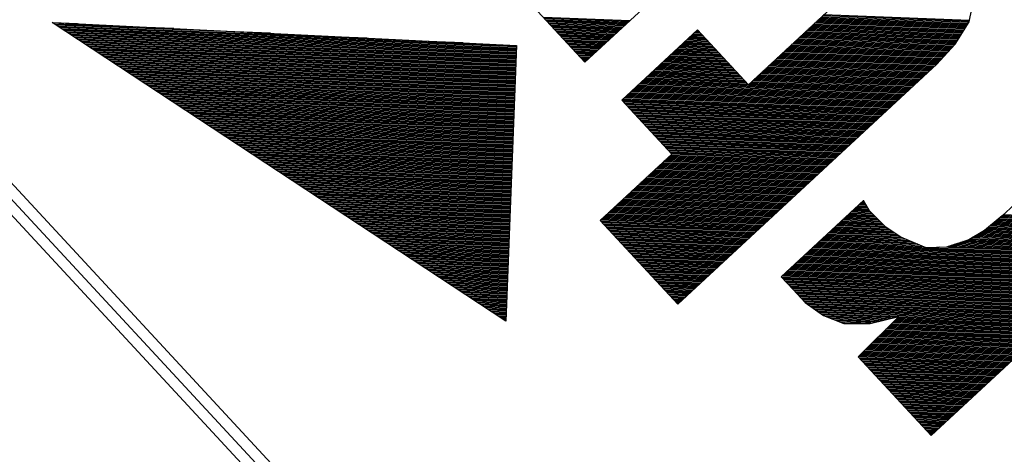
# Model space of a CAD drawing. Extents: x -103 to 3402, y 57 to 2841.
# Drawn here: x 2603 to 2639, y 2392 to 2408 of the extents above; entities that cross this region are included whole.
import ezdxf

# ---------------------------------------------------------------- set-up
doc = ezdxf.new("R2010")
doc.units = 0
doc.layers.get('0').update_dxf_attribs({"linetype": 'CONTINUOUS'})
doc.layers.add('CYAN', color=4, linetype='CONTINUOUS')
doc.styles.add('FRAMETEXTBIG', font='txt', dxfattribs={"width": 0.9, "height": 30})

msp = doc.modelspace()

# ---------------------------------------------------------------- linework, layer by layer
at = {"color": 0}
for p, q in [((2625.263, 2407.586), (2622.091, 2407.706)), ((2637.666, 2407.477), (2632.243, 2407.682)), ((2637.691, 2407.516), (2632.284, 2407.721)), ((2637.711, 2407.556), (2632.326, 2407.759)), ((2637.719, 2407.595), (2632.367, 2407.798)), ((2605.01, 2407.472), (2604.103, 2407.506)), ((2608.545, 2407.298), (2604.168, 2407.464)), ((2612.08, 2407.124), (2604.232, 2407.421)), ((2615.615, 2406.951), (2604.297, 2407.379)), ((2619.151, 2406.777), (2604.361, 2407.336)), ((2625.221, 2407.548), (2622.13, 2407.665)), ((2625.18, 2407.509), (2622.168, 2407.623)), ((2625.138, 2407.471), (2622.207, 2407.582)), ((2625.097, 2407.432), (2622.245, 2407.54)), ((2625.055, 2407.394), (2622.284, 2407.499)), ((2625.014, 2407.355), (2622.322, 2407.457)), ((2624.972, 2407.317), (2622.361, 2407.416)), ((2624.931, 2407.279), (2622.399, 2407.374)), ((2624.889, 2407.24), (2622.438, 2407.333)), ((2637.443, 2407.125), (2631.87, 2407.336)), ((2637.467, 2407.164), (2631.911, 2407.375)), ((2637.492, 2407.204), (2631.953, 2407.413)), ((2637.517, 2407.243), (2631.994, 2407.452)), ((2637.542, 2407.282), (2632.036, 2407.49)), ((2637.567, 2407.321), (2632.077, 2407.528)), ((2637.591, 2407.36), (2632.119, 2407.567)), ((2637.616, 2407.399), (2632.16, 2407.605)), ((2637.641, 2407.438), (2632.202, 2407.644)), ((2621.104, 2406.663), (2604.425, 2407.294)), ((2621.102, 2406.623), (2604.49, 2407.251)), ((2621.101, 2406.583), (2604.554, 2407.209)), ((2621.099, 2406.543), (2604.619, 2407.166)), ((2621.098, 2406.503), (2604.683, 2407.124)), ((2621.096, 2406.463), (2604.748, 2407.082)), ((2621.095, 2406.423), (2604.812, 2407.039)), ((2621.093, 2406.383), (2604.877, 2406.997)), ((2624.848, 2407.202), (2622.476, 2407.291)), ((2624.806, 2407.163), (2622.514, 2407.25)), ((2624.765, 2407.125), (2622.553, 2407.208)), ((2624.723, 2407.086), (2622.591, 2407.167)), ((2624.682, 2407.048), (2622.63, 2407.125)), ((2624.64, 2407.009), (2622.668, 2407.084)), ((2624.599, 2406.971), (2622.707, 2407.042)), ((2624.557, 2406.932), (2622.745, 2407.001)), ((2624.516, 2406.894), (2622.784, 2406.959)), ((2628.01, 2406.962), (2627.463, 2406.983)), ((2627.972, 2407.003), (2627.505, 2407.021)), ((2627.933, 2407.045), (2627.546, 2407.059)), ((2627.895, 2407.086), (2627.587, 2407.098)), ((2627.856, 2407.128), (2627.629, 2407.136)), ((2627.818, 2407.169), (2627.67, 2407.175)), ((2627.779, 2407.211), (2627.712, 2407.213)), ((2637.219, 2406.774), (2631.496, 2406.99)), ((2637.244, 2406.813), (2631.538, 2407.029)), ((2637.269, 2406.852), (2631.579, 2407.067)), ((2637.294, 2406.891), (2631.621, 2407.105)), ((2637.318, 2406.93), (2631.662, 2407.144)), ((2637.343, 2406.969), (2631.704, 2407.182)), ((2637.368, 2407.008), (2631.745, 2407.221)), ((2637.393, 2407.047), (2631.787, 2407.259)), ((2637.418, 2407.086), (2631.828, 2407.298)), ((2621.091, 2406.343), (2604.941, 2406.954)), ((2621.09, 2406.303), (2605.005, 2406.912)), ((2621.088, 2406.263), (2605.07, 2406.869)), ((2621.087, 2406.223), (2605.134, 2406.827)), ((2621.085, 2406.183), (2605.199, 2406.784)), ((2621.084, 2406.143), (2605.263, 2406.742)), ((2621.082, 2406.103), (2605.328, 2406.699)), ((2621.081, 2406.063), (2605.392, 2406.657)), ((2621.079, 2406.023), (2605.457, 2406.614)), ((2624.474, 2406.855), (2622.822, 2406.918)), ((2624.433, 2406.817), (2622.861, 2406.877)), ((2624.391, 2406.779), (2622.899, 2406.835)), ((2624.35, 2406.74), (2622.938, 2406.794)), ((2624.308, 2406.702), (2622.976, 2406.752)), ((2624.267, 2406.663), (2623.014, 2406.711)), ((2624.225, 2406.625), (2623.053, 2406.669)), ((2624.184, 2406.586), (2623.091, 2406.628)), ((2628.395, 2406.547), (2627.048, 2406.598)), ((2628.356, 2406.589), (2627.09, 2406.636)), ((2628.318, 2406.63), (2627.131, 2406.675)), ((2628.279, 2406.671), (2627.173, 2406.713)), ((2628.241, 2406.713), (2627.214, 2406.752)), ((2628.202, 2406.754), (2627.256, 2406.79)), ((2628.164, 2406.796), (2627.297, 2406.829)), ((2628.125, 2406.837), (2627.339, 2406.867)), ((2628.087, 2406.879), (2627.38, 2406.906)), ((2628.049, 2406.92), (2627.422, 2406.944)), ((2636.88, 2406.386), (2631.081, 2406.605)), ((2636.915, 2406.425), (2631.123, 2406.644)), ((2636.95, 2406.463), (2631.164, 2406.682)), ((2636.986, 2406.502), (2631.206, 2406.721)), ((2637.021, 2406.541), (2631.247, 2406.759)), ((2637.056, 2406.58), (2631.289, 2406.798)), ((2637.091, 2406.618), (2631.33, 2406.836)), ((2637.127, 2406.657), (2631.372, 2406.875)), ((2637.162, 2406.696), (2631.413, 2406.913)), ((2637.194, 2406.734), (2631.455, 2406.952)), ((2621.078, 2405.983), (2605.521, 2406.572)), ((2621.076, 2405.943), (2605.585, 2406.529)), ((2621.075, 2405.903), (2605.65, 2406.487)), ((2621.073, 2405.863), (2605.714, 2406.445)), ((2621.072, 2405.823), (2605.779, 2406.402)), ((2621.07, 2405.783), (2605.843, 2406.36)), ((2621.069, 2405.743), (2605.908, 2406.317)), ((2621.067, 2405.703), (2605.972, 2406.275)), ((2624.142, 2406.548), (2623.13, 2406.586)), ((2624.101, 2406.509), (2623.168, 2406.545)), ((2624.06, 2406.471), (2623.207, 2406.503)), ((2624.018, 2406.432), (2623.245, 2406.462)), ((2623.977, 2406.394), (2623.284, 2406.42)), ((2623.935, 2406.356), (2623.322, 2406.379)), ((2623.894, 2406.317), (2623.361, 2406.337)), ((2623.852, 2406.279), (2623.399, 2406.296)), ((2623.811, 2406.24), (2623.437, 2406.254)), ((2628.741, 2406.174), (2626.675, 2406.252)), ((2628.702, 2406.215), (2626.716, 2406.29)), ((2628.664, 2406.257), (2626.758, 2406.329)), ((2628.625, 2406.298), (2626.799, 2406.367)), ((2628.587, 2406.34), (2626.841, 2406.406)), ((2628.549, 2406.381), (2626.882, 2406.444)), ((2628.51, 2406.423), (2626.924, 2406.483)), ((2628.472, 2406.464), (2626.965, 2406.521)), ((2628.433, 2406.506), (2627.007, 2406.56)), ((2636.563, 2406.038), (2630.708, 2406.259)), ((2636.598, 2406.077), (2630.75, 2406.298)), ((2636.633, 2406.115), (2630.791, 2406.336)), ((2636.668, 2406.154), (2630.833, 2406.375)), ((2636.704, 2406.193), (2630.874, 2406.413)), ((2636.739, 2406.231), (2630.916, 2406.452)), ((2636.774, 2406.27), (2630.957, 2406.49)), ((2636.809, 2406.309), (2630.998, 2406.529)), ((2636.845, 2406.347), (2631.04, 2406.567)), ((2621.066, 2405.664), (2606.037, 2406.232)), ((2621.064, 2405.624), (2606.101, 2406.19)), ((2621.062, 2405.584), (2606.165, 2406.147)), ((2621.061, 2405.544), (2606.23, 2406.105)), ((2621.059, 2405.504), (2606.294, 2406.062)), ((2621.058, 2405.464), (2606.359, 2406.02)), ((2621.056, 2405.424), (2606.423, 2405.977)), ((2621.055, 2405.384), (2606.488, 2405.935)), ((2621.053, 2405.344), (2606.552, 2405.892)), ((2623.769, 2406.202), (2623.476, 2406.213)), ((2623.728, 2406.163), (2623.514, 2406.171)), ((2623.686, 2406.125), (2623.553, 2406.13)), ((2623.645, 2406.086), (2623.591, 2406.088)), ((2629.087, 2405.8), (2626.301, 2405.906)), ((2629.048, 2405.842), (2626.343, 2405.944)), ((2629.01, 2405.883), (2626.384, 2405.983)), ((2628.972, 2405.925), (2626.426, 2406.021)), ((2628.933, 2405.966), (2626.467, 2406.06)), ((2628.895, 2406.008), (2626.509, 2406.098)), ((2628.856, 2406.049), (2626.55, 2406.136)), ((2628.818, 2406.091), (2626.592, 2406.175)), ((2628.779, 2406.132), (2626.633, 2406.213)), ((2636.197, 2405.691), (2630.335, 2405.913)), ((2636.238, 2405.73), (2630.376, 2405.952)), ((2636.28, 2405.768), (2630.418, 2405.99)), ((2636.321, 2405.807), (2630.459, 2406.029)), ((2636.363, 2405.845), (2630.501, 2406.067)), ((2636.404, 2405.884), (2630.542, 2406.106)), ((2636.446, 2405.922), (2630.584, 2406.144)), ((2636.487, 2405.961), (2630.625, 2406.182)), ((2636.527, 2405.999), (2630.667, 2406.221)), ((2621.052, 2405.304), (2606.617, 2405.85)), ((2621.05, 2405.264), (2606.681, 2405.807)), ((2621.049, 2405.224), (2606.745, 2405.765)), ((2621.047, 2405.184), (2606.81, 2405.723)), ((2621.046, 2405.144), (2606.874, 2405.68)), ((2621.044, 2405.104), (2606.939, 2405.638)), ((2621.043, 2405.064), (2607.003, 2405.595)), ((2621.041, 2405.024), (2607.068, 2405.553)), ((2629.472, 2405.385), (2625.887, 2405.521)), ((2629.433, 2405.427), (2625.928, 2405.56)), ((2629.395, 2405.468), (2625.97, 2405.598)), ((2629.356, 2405.51), (2626.011, 2405.637)), ((2629.318, 2405.551), (2626.053, 2405.675)), ((2629.279, 2405.593), (2626.094, 2405.713)), ((2629.241, 2405.634), (2626.136, 2405.752)), ((2629.202, 2405.676), (2626.177, 2405.79)), ((2629.164, 2405.717), (2626.219, 2405.829)), ((2629.125, 2405.759), (2626.26, 2405.867)), ((2635.782, 2405.307), (2629.92, 2405.529)), ((2635.823, 2405.345), (2629.961, 2405.567)), ((2635.865, 2405.384), (2630.003, 2405.606)), ((2635.906, 2405.422), (2630.044, 2405.644)), ((2635.948, 2405.461), (2630.086, 2405.682)), ((2635.989, 2405.499), (2630.127, 2405.721)), ((2636.031, 2405.538), (2630.169, 2405.759)), ((2636.072, 2405.576), (2630.21, 2405.798)), ((2636.114, 2405.614), (2630.252, 2405.836)), ((2636.155, 2405.653), (2630.293, 2405.875)), ((2621.04, 2404.984), (2607.132, 2405.51)), ((2621.038, 2404.944), (2607.197, 2405.468)), ((2621.036, 2404.904), (2607.261, 2405.425)), ((2621.035, 2404.864), (2607.326, 2405.383)), ((2621.033, 2404.824), (2607.39, 2405.34)), ((2621.032, 2404.784), (2607.454, 2405.298)), ((2621.03, 2404.744), (2607.519, 2405.255)), ((2621.029, 2404.704), (2607.583, 2405.213)), ((2621.027, 2404.664), (2607.648, 2405.17)), ((2635.243, 2404.807), (2625.513, 2405.175)), ((2635.284, 2404.845), (2625.555, 2405.213)), ((2635.326, 2404.884), (2625.596, 2405.252)), ((2635.367, 2404.922), (2625.638, 2405.29)), ((2635.409, 2404.961), (2625.679, 2405.329)), ((2635.45, 2404.999), (2625.721, 2405.367)), ((2629.587, 2405.261), (2625.762, 2405.406)), ((2629.548, 2405.303), (2625.804, 2405.444)), ((2629.51, 2405.344), (2625.845, 2405.483)), ((2635.492, 2405.038), (2629.63, 2405.259)), ((2635.533, 2405.076), (2629.671, 2405.298)), ((2635.575, 2405.115), (2629.712, 2405.336)), ((2635.616, 2405.153), (2629.754, 2405.375)), ((2635.658, 2405.191), (2629.795, 2405.413)), ((2635.699, 2405.23), (2629.837, 2405.452)), ((2635.74, 2405.268), (2629.878, 2405.49)), ((2621.026, 2404.624), (2607.712, 2405.128)), ((2621.024, 2404.584), (2607.777, 2405.086)), ((2621.023, 2404.544), (2607.841, 2405.043)), ((2621.021, 2404.504), (2607.906, 2405.001)), ((2621.02, 2404.464), (2607.97, 2404.958)), ((2621.018, 2404.424), (2608.034, 2404.916)), ((2621.017, 2404.384), (2608.099, 2404.873)), ((2621.015, 2404.344), (2608.163, 2404.831)), ((2634.869, 2404.461), (2625.14, 2404.829)), ((2634.911, 2404.499), (2625.181, 2404.867)), ((2634.952, 2404.538), (2625.223, 2404.906)), ((2634.994, 2404.576), (2625.264, 2404.944)), ((2635.035, 2404.615), (2625.306, 2404.983)), ((2635.077, 2404.653), (2625.347, 2405.021)), ((2635.118, 2404.691), (2625.389, 2405.06)), ((2635.16, 2404.73), (2625.43, 2405.098)), ((2635.201, 2404.768), (2625.472, 2405.137)), ((2621.014, 2404.305), (2608.228, 2404.788)), ((2621.012, 2404.265), (2608.292, 2404.746)), ((2621.011, 2404.225), (2608.357, 2404.703)), ((2621.009, 2404.185), (2608.421, 2404.661)), ((2621.007, 2404.145), (2608.486, 2404.618)), ((2621.006, 2404.105), (2608.55, 2404.576)), ((2621.004, 2404.065), (2608.614, 2404.533)), ((2621.003, 2404.025), (2608.679, 2404.491)), ((2621.001, 2403.985), (2608.743, 2404.449)), ((2634.703, 2404.307), (2624.974, 2404.675)), ((2634.662, 2404.268), (2624.999, 2404.634)), ((2634.745, 2404.345), (2625.015, 2404.713)), ((2634.62, 2404.23), (2625.037, 2404.593)), ((2634.786, 2404.384), (2625.057, 2404.752)), ((2634.579, 2404.192), (2625.076, 2404.551)), ((2634.828, 2404.422), (2625.098, 2404.79)), ((2634.537, 2404.153), (2625.114, 2404.51)), ((2634.496, 2404.115), (2625.153, 2404.468)), ((2621, 2403.945), (2608.808, 2404.406)), ((2620.998, 2403.905), (2608.872, 2404.364)), ((2620.997, 2403.865), (2608.937, 2404.321)), ((2620.995, 2403.825), (2609.001, 2404.279)), ((2620.994, 2403.785), (2609.066, 2404.236)), ((2620.992, 2403.745), (2609.13, 2404.194)), ((2620.991, 2403.705), (2609.194, 2404.151)), ((2620.989, 2403.665), (2609.259, 2404.109)), ((2634.454, 2404.076), (2625.191, 2404.427)), ((2634.413, 2404.038), (2625.23, 2404.385)), ((2634.372, 2403.999), (2625.268, 2404.344)), ((2634.33, 2403.961), (2625.307, 2404.302)), ((2634.289, 2403.922), (2625.345, 2404.261)), ((2634.247, 2403.884), (2625.383, 2404.219)), ((2634.206, 2403.845), (2625.422, 2404.178)), ((2634.164, 2403.807), (2625.46, 2404.136)), ((2634.123, 2403.768), (2625.499, 2404.095)), ((2620.988, 2403.625), (2609.323, 2404.066)), ((2620.986, 2403.585), (2609.388, 2404.024)), ((2620.985, 2403.545), (2609.452, 2403.981)), ((2620.983, 2403.505), (2609.517, 2403.939)), ((2620.981, 2403.465), (2609.581, 2403.896)), ((2620.98, 2403.425), (2609.646, 2403.854)), ((2620.978, 2403.385), (2609.71, 2403.812)), ((2620.977, 2403.345), (2609.774, 2403.769)), ((2620.975, 2403.305), (2609.839, 2403.727)), ((2634.081, 2403.73), (2625.537, 2404.053)), ((2634.04, 2403.692), (2625.576, 2404.012)), ((2633.998, 2403.653), (2625.614, 2403.97)), ((2633.957, 2403.615), (2625.653, 2403.929)), ((2633.915, 2403.576), (2625.691, 2403.887)), ((2633.874, 2403.538), (2625.73, 2403.846)), ((2633.832, 2403.499), (2625.768, 2403.804)), ((2633.791, 2403.461), (2625.807, 2403.763)), ((2633.749, 2403.422), (2625.845, 2403.721)), ((2620.974, 2403.265), (2609.903, 2403.684)), ((2620.972, 2403.225), (2609.968, 2403.642)), ((2620.971, 2403.185), (2610.032, 2403.599)), ((2620.969, 2403.145), (2610.097, 2403.557)), ((2620.968, 2403.105), (2610.161, 2403.514)), ((2620.966, 2403.065), (2610.226, 2403.472)), ((2620.965, 2403.025), (2610.29, 2403.429)), ((2620.963, 2402.985), (2610.354, 2403.387)), ((2633.708, 2403.384), (2625.883, 2403.68)), ((2633.666, 2403.345), (2625.922, 2403.638)), ((2633.625, 2403.307), (2625.96, 2403.597)), ((2633.583, 2403.268), (2625.999, 2403.555)), ((2633.542, 2403.23), (2626.037, 2403.514)), ((2633.5, 2403.192), (2626.076, 2403.473)), ((2633.459, 2403.153), (2626.114, 2403.431)), ((2633.417, 2403.115), (2626.153, 2403.39)), ((2620.962, 2402.945), (2610.419, 2403.344)), ((2620.96, 2402.906), (2610.483, 2403.302)), ((2620.959, 2402.866), (2610.548, 2403.259)), ((2620.957, 2402.826), (2610.612, 2403.217)), ((2620.956, 2402.786), (2610.677, 2403.175)), ((2620.954, 2402.746), (2610.741, 2403.132)), ((2620.952, 2402.706), (2610.806, 2403.09)), ((2620.951, 2402.666), (2610.87, 2403.047)), ((2620.949, 2402.626), (2610.934, 2403.005)), ((2633.376, 2403.076), (2626.191, 2403.348)), ((2633.334, 2403.038), (2626.23, 2403.307)), ((2633.293, 2402.999), (2626.268, 2403.265)), ((2633.251, 2402.961), (2626.307, 2403.224)), ((2633.21, 2402.922), (2626.345, 2403.182)), ((2633.168, 2402.884), (2626.383, 2403.141)), ((2633.127, 2402.845), (2626.422, 2403.099)), ((2633.086, 2402.807), (2626.46, 2403.058)), ((2633.044, 2402.769), (2626.499, 2403.016)), ((2620.948, 2402.586), (2610.999, 2402.962)), ((2620.946, 2402.546), (2611.063, 2402.92)), ((2620.945, 2402.506), (2611.128, 2402.877)), ((2620.943, 2402.466), (2611.192, 2402.835)), ((2620.942, 2402.426), (2611.257, 2402.792)), ((2620.94, 2402.386), (2611.321, 2402.75)), ((2620.939, 2402.346), (2611.386, 2402.707)), ((2620.937, 2402.306), (2611.45, 2402.665)), ((2633.003, 2402.73), (2626.537, 2402.975)), ((2632.961, 2402.692), (2626.576, 2402.933)), ((2632.92, 2402.653), (2626.614, 2402.892)), ((2632.878, 2402.615), (2626.653, 2402.85)), ((2632.837, 2402.576), (2626.691, 2402.809)), ((2632.795, 2402.538), (2626.73, 2402.767)), ((2632.671, 2402.422), (2626.75, 2402.646)), ((2632.754, 2402.499), (2626.768, 2402.726)), ((2632.712, 2402.461), (2626.791, 2402.685)), ((2620.936, 2402.266), (2611.514, 2402.622)), ((2620.934, 2402.226), (2611.579, 2402.58)), ((2620.933, 2402.186), (2611.643, 2402.538)), ((2620.931, 2402.146), (2611.708, 2402.495)), ((2620.93, 2402.106), (2611.772, 2402.453)), ((2620.928, 2402.066), (2611.837, 2402.41)), ((2620.927, 2402.026), (2611.901, 2402.368)), ((2620.925, 2401.986), (2611.966, 2402.325)), ((2620.923, 2401.946), (2612.03, 2402.283)), ((2632.297, 2402.076), (2626.377, 2402.3)), ((2632.339, 2402.115), (2626.418, 2402.339)), ((2632.38, 2402.153), (2626.46, 2402.377)), ((2632.422, 2402.192), (2626.501, 2402.416)), ((2632.463, 2402.23), (2626.543, 2402.454)), ((2632.505, 2402.269), (2626.584, 2402.493)), ((2632.546, 2402.307), (2626.625, 2402.531)), ((2632.588, 2402.345), (2626.667, 2402.57)), ((2632.629, 2402.384), (2626.708, 2402.608)), ((2620.922, 2401.906), (2612.094, 2402.24)), ((2620.92, 2401.866), (2612.159, 2402.198)), ((2620.919, 2401.826), (2612.223, 2402.155)), ((2620.917, 2401.786), (2612.288, 2402.113)), ((2620.916, 2401.746), (2612.352, 2402.07)), ((2620.914, 2401.706), (2612.417, 2402.028)), ((2620.913, 2401.666), (2612.481, 2401.985)), ((2620.911, 2401.626), (2612.546, 2401.943)), ((2631.882, 2401.692), (2625.962, 2401.916)), ((2631.924, 2401.73), (2626.003, 2401.954)), ((2631.965, 2401.769), (2626.045, 2401.993)), ((2632.007, 2401.807), (2626.086, 2402.031)), ((2632.048, 2401.846), (2626.128, 2402.07)), ((2632.09, 2401.884), (2626.169, 2402.108)), ((2632.131, 2401.922), (2626.211, 2402.146)), ((2632.173, 2401.961), (2626.252, 2402.185)), ((2632.214, 2401.999), (2626.294, 2402.223)), ((2632.256, 2402.038), (2626.335, 2402.262)), ((2620.91, 2401.586), (2612.61, 2401.901)), ((2620.908, 2401.547), (2612.674, 2401.858)), ((2620.907, 2401.507), (2612.739, 2401.816)), ((2620.905, 2401.467), (2612.803, 2401.773)), ((2620.904, 2401.427), (2612.868, 2401.731)), ((2620.902, 2401.387), (2612.932, 2401.688)), ((2620.901, 2401.347), (2612.997, 2401.646)), ((2620.899, 2401.307), (2613.061, 2401.603)), ((2620.897, 2401.267), (2613.126, 2401.561)), ((2631.509, 2401.346), (2625.588, 2401.57)), ((2631.551, 2401.384), (2625.63, 2401.608)), ((2631.592, 2401.422), (2625.671, 2401.646)), ((2631.634, 2401.461), (2625.713, 2401.685)), ((2631.675, 2401.499), (2625.754, 2401.723)), ((2631.717, 2401.538), (2625.796, 2401.762)), ((2631.758, 2401.576), (2625.837, 2401.8)), ((2631.8, 2401.615), (2625.879, 2401.839)), ((2631.841, 2401.653), (2625.92, 2401.877)), ((2620.896, 2401.227), (2613.19, 2401.518)), ((2620.894, 2401.187), (2613.254, 2401.476)), ((2620.893, 2401.147), (2613.319, 2401.433)), ((2620.891, 2401.107), (2613.383, 2401.391)), ((2620.89, 2401.067), (2613.448, 2401.348)), ((2620.888, 2401.027), (2613.512, 2401.306)), ((2620.887, 2400.987), (2613.577, 2401.264)), ((2620.885, 2400.947), (2613.641, 2401.221)), ((2631.094, 2400.961), (2625.174, 2401.185)), ((2631.136, 2400.999), (2625.215, 2401.223)), ((2631.177, 2401.038), (2625.257, 2401.262)), ((2631.219, 2401.076), (2625.298, 2401.3)), ((2631.26, 2401.115), (2625.339, 2401.339)), ((2631.302, 2401.153), (2625.381, 2401.377)), ((2631.343, 2401.192), (2625.422, 2401.416)), ((2631.385, 2401.23), (2625.464, 2401.454)), ((2631.426, 2401.269), (2625.505, 2401.493)), ((2631.468, 2401.307), (2625.547, 2401.531)), ((2620.884, 2400.907), (2613.706, 2401.179)), ((2620.882, 2400.867), (2613.77, 2401.136)), ((2620.881, 2400.827), (2613.834, 2401.094)), ((2620.879, 2400.787), (2613.899, 2401.051)), ((2620.878, 2400.747), (2613.963, 2401.009)), ((2620.876, 2400.707), (2614.028, 2400.966)), ((2620.875, 2400.667), (2614.092, 2400.924)), ((2620.873, 2400.627), (2614.157, 2400.881)), ((2620.872, 2400.587), (2614.221, 2400.839)), ((2630.721, 2400.615), (2624.8, 2400.839)), ((2630.762, 2400.653), (2624.842, 2400.877)), ((2630.804, 2400.692), (2624.883, 2400.916)), ((2630.845, 2400.73), (2624.925, 2400.954)), ((2630.887, 2400.769), (2624.966, 2400.993)), ((2630.928, 2400.807), (2625.008, 2401.031)), ((2630.97, 2400.846), (2625.049, 2401.07)), ((2631.011, 2400.884), (2625.091, 2401.108)), ((2631.053, 2400.923), (2625.132, 2401.147)), ((2633.927, 2400.814), (2633.654, 2400.824)), ((2633.903, 2400.855), (2633.695, 2400.863)), ((2633.879, 2400.896), (2633.737, 2400.901)), ((2633.855, 2400.937), (2633.778, 2400.939)), ((2633.831, 2400.977), (2633.819, 2400.978)), ((2620.87, 2400.547), (2614.286, 2400.796)), ((2620.868, 2400.507), (2614.35, 2400.754)), ((2620.867, 2400.467), (2614.415, 2400.711)), ((2620.865, 2400.427), (2614.479, 2400.669)), ((2620.864, 2400.387), (2614.543, 2400.627)), ((2620.862, 2400.347), (2614.608, 2400.584)), ((2620.861, 2400.307), (2614.672, 2400.542)), ((2620.859, 2400.267), (2614.737, 2400.499)), ((2630.348, 2400.269), (2624.427, 2400.493)), ((2630.389, 2400.307), (2624.468, 2400.531)), ((2630.431, 2400.346), (2624.51, 2400.57)), ((2630.472, 2400.384), (2624.551, 2400.608)), ((2630.514, 2400.423), (2624.593, 2400.647)), ((2630.555, 2400.461), (2624.634, 2400.685)), ((2630.596, 2400.499), (2624.676, 2400.723)), ((2630.638, 2400.538), (2624.717, 2400.762)), ((2630.679, 2400.576), (2624.759, 2400.8)), ((2634.214, 2400.443), (2633.28, 2400.478)), ((2634.171, 2400.484), (2633.322, 2400.516)), ((2634.129, 2400.526), (2633.363, 2400.555)), ((2634.087, 2400.568), (2633.405, 2400.593)), ((2634.047, 2400.609), (2633.446, 2400.632)), ((2634.023, 2400.65), (2633.488, 2400.67)), ((2633.999, 2400.691), (2633.529, 2400.709)), ((2633.975, 2400.732), (2633.571, 2400.747)), ((2633.951, 2400.773), (2633.612, 2400.786)), ((2644.798, 2400.242), (2638.953, 2400.463)), ((2620.858, 2400.227), (2614.801, 2400.457)), ((2620.856, 2400.188), (2614.866, 2400.414)), ((2620.855, 2400.148), (2614.93, 2400.372)), ((2620.853, 2400.108), (2614.995, 2400.329)), ((2620.852, 2400.068), (2615.059, 2400.287)), ((2620.85, 2400.028), (2615.123, 2400.244)), ((2620.849, 2399.988), (2615.188, 2400.202)), ((2620.847, 2399.948), (2615.252, 2400.159)), ((2620.846, 2399.908), (2615.317, 2400.117)), ((2630.099, 2400.038), (2624.178, 2400.262)), ((2630.057, 2399.999), (2624.205, 2400.221)), ((2630.14, 2400.076), (2624.219, 2400.3)), ((2630.016, 2399.961), (2624.244, 2400.179)), ((2630.182, 2400.115), (2624.261, 2400.339)), ((2629.974, 2399.923), (2624.282, 2400.138)), ((2630.223, 2400.153), (2624.302, 2400.377)), ((2630.265, 2400.192), (2624.344, 2400.416)), ((2630.306, 2400.23), (2624.385, 2400.454)), ((2634.593, 2400.068), (2632.907, 2400.132)), ((2634.551, 2400.11), (2632.948, 2400.17)), ((2634.509, 2400.151), (2632.99, 2400.209)), ((2634.467, 2400.193), (2633.031, 2400.247)), ((2634.424, 2400.235), (2633.073, 2400.286)), ((2634.382, 2400.276), (2633.114, 2400.324)), ((2634.34, 2400.318), (2633.156, 2400.363)), ((2634.298, 2400.359), (2633.197, 2400.401)), ((2634.256, 2400.401), (2633.239, 2400.44)), ((2644.424, 2399.896), (2638.541, 2400.119)), ((2644.466, 2399.935), (2638.587, 2400.157)), ((2644.507, 2399.973), (2638.634, 2400.195)), ((2644.549, 2400.012), (2638.68, 2400.234)), ((2644.59, 2400.05), (2638.726, 2400.272)), ((2644.632, 2400.088), (2638.772, 2400.31)), ((2644.673, 2400.127), (2638.819, 2400.348)), ((2644.715, 2400.165), (2638.865, 2400.387)), ((2644.756, 2400.204), (2638.911, 2400.425)), ((2620.844, 2399.868), (2615.381, 2400.074)), ((2620.842, 2399.828), (2615.446, 2400.032)), ((2620.841, 2399.788), (2615.51, 2399.99)), ((2620.839, 2399.748), (2615.575, 2399.947)), ((2620.838, 2399.708), (2615.639, 2399.905)), ((2620.836, 2399.668), (2615.703, 2399.862)), ((2620.835, 2399.628), (2615.768, 2399.82)), ((2620.833, 2399.588), (2615.832, 2399.777)), ((2629.933, 2399.884), (2624.32, 2400.096)), ((2629.891, 2399.846), (2624.359, 2400.055)), ((2629.85, 2399.807), (2624.397, 2400.013)), ((2629.808, 2399.769), (2624.436, 2399.972)), ((2629.767, 2399.73), (2624.474, 2399.931)), ((2629.725, 2399.692), (2624.513, 2399.889)), ((2629.684, 2399.653), (2624.551, 2399.848)), ((2629.642, 2399.615), (2624.59, 2399.806)), ((2629.601, 2399.576), (2624.628, 2399.765)), ((2635.186, 2399.645), (2632.492, 2399.747)), ((2635.124, 2399.688), (2632.533, 2399.786)), ((2635.062, 2399.73), (2632.575, 2399.824)), ((2635.001, 2399.772), (2632.616, 2399.863)), ((2634.939, 2399.815), (2632.658, 2399.901)), ((2634.877, 2399.857), (2632.699, 2399.94)), ((2634.816, 2399.9), (2632.741, 2399.978)), ((2634.754, 2399.942), (2632.782, 2400.016)), ((2634.692, 2399.984), (2632.824, 2400.055)), ((2634.635, 2400.026), (2632.865, 2400.093)), ((2644.01, 2399.512), (2638.009, 2399.739)), ((2644.051, 2399.55), (2638.073, 2399.776)), ((2644.093, 2399.589), (2638.137, 2399.814)), ((2644.134, 2399.627), (2638.201, 2399.851)), ((2644.176, 2399.665), (2638.263, 2399.889)), ((2644.217, 2399.704), (2638.309, 2399.927)), ((2644.259, 2399.742), (2638.356, 2399.966)), ((2644.3, 2399.781), (2638.402, 2400.004)), ((2644.342, 2399.819), (2638.448, 2400.042)), ((2644.383, 2399.858), (2638.495, 2400.081)), ((2620.832, 2399.548), (2615.897, 2399.735)), ((2620.83, 2399.508), (2615.961, 2399.692)), ((2620.829, 2399.468), (2616.026, 2399.65)), ((2620.827, 2399.428), (2616.09, 2399.607)), ((2620.826, 2399.388), (2616.155, 2399.565)), ((2620.824, 2399.348), (2616.219, 2399.522)), ((2620.823, 2399.308), (2616.283, 2399.48)), ((2620.821, 2399.268), (2616.348, 2399.437)), ((2620.82, 2399.228), (2616.412, 2399.395)), ((2629.559, 2399.538), (2624.667, 2399.723)), ((2629.518, 2399.5), (2624.705, 2399.682)), ((2629.476, 2399.461), (2624.743, 2399.64)), ((2629.435, 2399.423), (2624.782, 2399.599)), ((2629.393, 2399.384), (2624.82, 2399.557)), ((2629.352, 2399.346), (2624.859, 2399.516)), ((2629.31, 2399.307), (2624.897, 2399.474)), ((2629.269, 2399.269), (2624.936, 2399.433)), ((2629.228, 2399.23), (2624.974, 2399.391)), ((2643.429, 2398.973), (2632.119, 2399.401)), ((2636.031, 2399.293), (2632.16, 2399.44)), ((2635.925, 2399.337), (2632.202, 2399.478)), ((2635.818, 2399.381), (2632.243, 2399.516)), ((2635.712, 2399.425), (2632.285, 2399.555)), ((2635.606, 2399.469), (2632.326, 2399.593)), ((2635.5, 2399.513), (2632.368, 2399.632)), ((2635.393, 2399.557), (2632.409, 2399.67)), ((2635.287, 2399.601), (2632.451, 2399.709)), ((2643.636, 2399.165), (2637.262, 2399.407)), ((2643.678, 2399.204), (2637.369, 2399.443)), ((2643.719, 2399.242), (2637.477, 2399.479)), ((2643.761, 2399.281), (2637.585, 2399.515)), ((2643.802, 2399.319), (2637.69, 2399.551)), ((2643.844, 2399.358), (2637.754, 2399.588)), ((2643.885, 2399.396), (2637.818, 2399.626)), ((2643.927, 2399.435), (2637.882, 2399.663)), ((2643.968, 2399.473), (2637.945, 2399.701)), ((2620.818, 2399.188), (2616.477, 2399.353)), ((2620.817, 2399.148), (2616.541, 2399.31)), ((2620.815, 2399.108), (2616.606, 2399.268)), ((2620.813, 2399.068), (2616.67, 2399.225)), ((2620.812, 2399.028), (2616.735, 2399.183)), ((2620.81, 2398.988), (2616.799, 2399.14)), ((2620.809, 2398.948), (2616.863, 2399.098)), ((2620.807, 2398.908), (2616.928, 2399.055)), ((2629.186, 2399.192), (2625.013, 2399.35)), ((2629.145, 2399.153), (2625.051, 2399.308)), ((2629.103, 2399.115), (2625.09, 2399.267)), ((2629.062, 2399.076), (2625.128, 2399.225)), ((2629.02, 2399.038), (2625.167, 2399.184)), ((2628.979, 2399), (2625.205, 2399.142)), ((2628.937, 2398.961), (2625.243, 2399.101)), ((2628.896, 2398.923), (2625.282, 2399.059)), ((2628.854, 2398.884), (2625.32, 2399.018)), ((2643.014, 2398.589), (2631.704, 2399.017)), ((2643.056, 2398.627), (2631.745, 2399.055)), ((2643.097, 2398.665), (2631.787, 2399.093)), ((2643.138, 2398.704), (2631.828, 2399.132)), ((2643.18, 2398.742), (2631.87, 2399.17)), ((2643.221, 2398.781), (2631.911, 2399.209)), ((2643.263, 2398.819), (2631.953, 2399.247)), ((2643.304, 2398.858), (2631.994, 2399.286)), ((2643.346, 2398.896), (2632.036, 2399.324)), ((2643.387, 2398.935), (2632.077, 2399.363)), ((2643.47, 2399.012), (2636.626, 2399.271)), ((2643.512, 2399.05), (2636.938, 2399.299)), ((2643.553, 2399.089), (2637.046, 2399.335)), ((2643.595, 2399.127), (2637.154, 2399.371)), ((2620.806, 2398.868), (2616.992, 2399.013)), ((2620.804, 2398.829), (2617.057, 2398.97)), ((2620.803, 2398.789), (2617.121, 2398.928)), ((2620.801, 2398.749), (2617.186, 2398.885)), ((2620.8, 2398.709), (2617.25, 2398.843)), ((2620.798, 2398.669), (2617.315, 2398.8)), ((2620.797, 2398.629), (2617.379, 2398.758)), ((2620.795, 2398.589), (2617.443, 2398.715)), ((2620.794, 2398.549), (2617.508, 2398.673)), ((2628.813, 2398.846), (2625.359, 2398.976)), ((2628.771, 2398.807), (2625.397, 2398.935)), ((2628.73, 2398.769), (2625.436, 2398.893)), ((2628.688, 2398.73), (2625.474, 2398.852)), ((2628.647, 2398.692), (2625.513, 2398.81)), ((2628.605, 2398.653), (2625.551, 2398.769)), ((2628.564, 2398.615), (2625.59, 2398.727)), ((2628.522, 2398.577), (2625.628, 2398.686)), ((2642.641, 2398.242), (2631.33, 2398.67)), ((2642.682, 2398.281), (2631.372, 2398.709)), ((2642.724, 2398.319), (2631.413, 2398.747)), ((2642.765, 2398.358), (2631.455, 2398.786)), ((2642.807, 2398.396), (2631.496, 2398.824)), ((2642.848, 2398.435), (2631.538, 2398.863)), ((2642.89, 2398.473), (2631.579, 2398.901)), ((2642.931, 2398.512), (2631.621, 2398.94)), ((2642.973, 2398.55), (2631.662, 2398.978)), ((2620.792, 2398.509), (2617.572, 2398.631)), ((2620.791, 2398.469), (2617.637, 2398.588)), ((2620.789, 2398.429), (2617.701, 2398.546)), ((2620.788, 2398.389), (2617.766, 2398.503)), ((2620.786, 2398.349), (2617.83, 2398.461)), ((2620.784, 2398.309), (2617.895, 2398.418)), ((2620.783, 2398.269), (2617.959, 2398.376)), ((2620.781, 2398.229), (2618.023, 2398.333)), ((2628.481, 2398.538), (2625.667, 2398.645)), ((2628.439, 2398.5), (2625.705, 2398.603)), ((2628.398, 2398.461), (2625.743, 2398.562)), ((2628.356, 2398.423), (2625.782, 2398.52)), ((2628.315, 2398.384), (2625.82, 2398.479)), ((2628.273, 2398.346), (2625.859, 2398.437)), ((2628.232, 2398.307), (2625.897, 2398.396)), ((2628.19, 2398.269), (2625.936, 2398.354)), ((2628.149, 2398.23), (2625.974, 2398.313)), ((2642.267, 2397.896), (2630.957, 2398.324)), ((2642.309, 2397.935), (2630.999, 2398.363)), ((2642.35, 2397.973), (2631.04, 2398.401)), ((2642.392, 2398.012), (2631.082, 2398.44)), ((2642.433, 2398.05), (2631.123, 2398.478)), ((2642.475, 2398.089), (2631.165, 2398.517)), ((2642.516, 2398.127), (2631.206, 2398.555)), ((2642.558, 2398.166), (2631.247, 2398.593)), ((2642.599, 2398.204), (2631.289, 2398.632)), ((2620.78, 2398.189), (2618.088, 2398.291)), ((2620.778, 2398.149), (2618.152, 2398.248)), ((2620.777, 2398.109), (2618.217, 2398.206)), ((2620.775, 2398.069), (2618.281, 2398.163)), ((2620.774, 2398.029), (2618.346, 2398.121)), ((2620.772, 2397.989), (2618.41, 2398.078)), ((2620.771, 2397.949), (2618.475, 2398.036)), ((2620.769, 2397.909), (2618.539, 2397.994)), ((2620.768, 2397.869), (2618.603, 2397.951)), ((2628.107, 2398.192), (2626.013, 2398.271)), ((2628.066, 2398.153), (2626.051, 2398.23)), ((2628.025, 2398.115), (2626.09, 2398.188)), ((2627.983, 2398.077), (2626.128, 2398.147)), ((2627.942, 2398.038), (2626.166, 2398.105)), ((2627.9, 2398), (2626.205, 2398.064)), ((2627.859, 2397.961), (2626.243, 2398.022)), ((2627.817, 2397.923), (2626.282, 2397.981)), ((2627.776, 2397.884), (2626.32, 2397.939)), ((2642.101, 2397.742), (2630.821, 2398.169)), ((2642.143, 2397.781), (2630.833, 2398.209)), ((2642.06, 2397.704), (2630.861, 2398.128)), ((2642.184, 2397.819), (2630.874, 2398.247)), ((2642.018, 2397.666), (2630.9, 2398.086)), ((2642.226, 2397.858), (2630.916, 2398.286)), ((2641.977, 2397.627), (2630.939, 2398.045)), ((2641.935, 2397.589), (2630.979, 2398.003)), ((2641.894, 2397.55), (2631.018, 2397.962)), ((2620.766, 2397.829), (2618.668, 2397.909)), ((2620.765, 2397.789), (2618.732, 2397.866)), ((2620.763, 2397.749), (2618.797, 2397.824)), ((2620.762, 2397.709), (2618.861, 2397.781)), ((2620.76, 2397.669), (2618.926, 2397.739)), ((2620.758, 2397.629), (2618.99, 2397.696)), ((2620.757, 2397.589), (2619.055, 2397.654)), ((2620.755, 2397.549), (2619.119, 2397.611)), ((2627.734, 2397.846), (2626.359, 2397.898)), ((2627.693, 2397.807), (2626.397, 2397.856)), ((2627.651, 2397.769), (2626.436, 2397.815)), ((2627.61, 2397.73), (2626.474, 2397.773)), ((2627.568, 2397.692), (2626.513, 2397.732)), ((2627.527, 2397.653), (2626.551, 2397.69)), ((2627.485, 2397.615), (2626.59, 2397.649)), ((2627.444, 2397.577), (2626.628, 2397.607)), ((2641.852, 2397.512), (2631.057, 2397.92)), ((2641.811, 2397.473), (2631.097, 2397.879)), ((2641.77, 2397.435), (2631.136, 2397.837)), ((2641.728, 2397.396), (2631.176, 2397.796)), ((2641.687, 2397.358), (2631.215, 2397.754)), ((2641.645, 2397.319), (2631.254, 2397.713)), ((2641.604, 2397.281), (2631.294, 2397.671)), ((2641.562, 2397.243), (2631.333, 2397.63)), ((2641.521, 2397.204), (2631.372, 2397.588)), ((2620.754, 2397.509), (2619.183, 2397.569)), ((2620.752, 2397.469), (2619.248, 2397.526)), ((2620.751, 2397.43), (2619.312, 2397.484)), ((2620.749, 2397.39), (2619.377, 2397.441)), ((2620.748, 2397.35), (2619.441, 2397.399)), ((2620.746, 2397.31), (2619.506, 2397.357)), ((2620.745, 2397.27), (2619.57, 2397.314)), ((2620.743, 2397.23), (2619.635, 2397.272)), ((2620.742, 2397.19), (2619.699, 2397.229)), ((2627.402, 2397.538), (2626.666, 2397.566)), ((2627.361, 2397.5), (2626.705, 2397.524)), ((2627.319, 2397.461), (2626.743, 2397.483)), ((2627.278, 2397.423), (2626.782, 2397.441)), ((2627.236, 2397.384), (2626.82, 2397.4)), ((2627.195, 2397.346), (2626.859, 2397.359)), ((2627.153, 2397.307), (2626.897, 2397.317)), ((2627.112, 2397.269), (2626.936, 2397.276)), ((2627.07, 2397.23), (2626.974, 2397.234)), ((2641.479, 2397.166), (2631.412, 2397.547)), ((2641.438, 2397.127), (2631.451, 2397.505)), ((2641.396, 2397.089), (2631.49, 2397.463)), ((2641.355, 2397.05), (2631.53, 2397.422)), ((2641.313, 2397.012), (2631.569, 2397.38)), ((2641.272, 2396.973), (2631.608, 2397.339)), ((2641.23, 2396.935), (2631.648, 2397.297)), ((2641.189, 2396.896), (2631.687, 2397.256)), ((2641.147, 2396.858), (2631.743, 2397.214)), ((2620.74, 2397.15), (2619.763, 2397.187)), ((2620.739, 2397.11), (2619.828, 2397.144)), ((2620.737, 2397.07), (2619.892, 2397.102)), ((2620.736, 2397.03), (2619.957, 2397.059)), ((2620.734, 2396.99), (2620.021, 2397.017)), ((2620.733, 2396.95), (2620.086, 2396.974)), ((2620.731, 2396.91), (2620.15, 2396.932)), ((2620.729, 2396.87), (2620.215, 2396.889)), ((2627.029, 2397.192), (2627.013, 2397.193)), ((2641.106, 2396.819), (2631.802, 2397.172)), ((2641.064, 2396.781), (2631.86, 2397.129)), ((2641.023, 2396.743), (2631.919, 2397.087)), ((2640.981, 2396.704), (2631.978, 2397.045)), ((2640.94, 2396.666), (2632.036, 2397.003)), ((2640.898, 2396.627), (2632.095, 2396.96)), ((2640.857, 2396.589), (2632.153, 2396.918)), ((2640.815, 2396.55), (2632.212, 2396.876)), ((2620.728, 2396.83), (2620.279, 2396.847)), ((2620.726, 2396.79), (2620.343, 2396.804)), ((2620.725, 2396.75), (2620.408, 2396.762)), ((2620.723, 2396.71), (2620.472, 2396.72)), ((2620.722, 2396.67), (2620.537, 2396.677)), ((2620.72, 2396.63), (2620.601, 2396.635)), ((2620.719, 2396.59), (2620.666, 2396.592)), ((2635.111, 2396.726), (2632.271, 2396.834)), ((2634.966, 2396.692), (2632.329, 2396.791)), ((2634.821, 2396.657), (2632.408, 2396.748)), ((2634.676, 2396.622), (2632.524, 2396.704)), ((2634.531, 2396.588), (2632.64, 2396.659)), ((2634.386, 2396.553), (2632.757, 2396.615)), ((2634.241, 2396.519), (2632.873, 2396.571)), ((2634.096, 2396.484), (2632.989, 2396.526)), ((2640.525, 2396.281), (2634.888, 2396.494)), ((2640.566, 2396.319), (2634.927, 2396.533)), ((2640.608, 2396.358), (2634.966, 2396.571)), ((2640.649, 2396.396), (2635.005, 2396.61)), ((2640.691, 2396.435), (2635.044, 2396.649)), ((2640.732, 2396.473), (2635.083, 2396.687)), ((2640.774, 2396.512), (2635.122, 2396.726)), ((2633.137, 2396.481), (2633.105, 2396.482)), ((2640.152, 2395.935), (2634.537, 2396.147)), ((2640.193, 2395.973), (2634.576, 2396.186)), ((2640.235, 2396.012), (2634.615, 2396.224)), ((2640.276, 2396.05), (2634.654, 2396.263)), ((2640.318, 2396.089), (2634.693, 2396.302)), ((2640.359, 2396.127), (2634.732, 2396.34)), ((2640.401, 2396.166), (2634.771, 2396.379)), ((2640.442, 2396.204), (2634.81, 2396.417)), ((2640.484, 2396.243), (2634.849, 2396.456)), ((2639.778, 2395.589), (2634.186, 2395.8)), ((2639.82, 2395.627), (2634.225, 2395.839)), ((2639.861, 2395.666), (2634.264, 2395.877)), ((2639.903, 2395.704), (2634.303, 2395.916)), ((2639.944, 2395.743), (2634.342, 2395.955)), ((2639.986, 2395.781), (2634.381, 2395.993)), ((2640.027, 2395.82), (2634.42, 2396.032)), ((2640.069, 2395.858), (2634.459, 2396.07)), ((2640.11, 2395.896), (2634.498, 2396.109)), ((2639.363, 2395.204), (2633.797, 2395.415)), ((2639.405, 2395.243), (2633.836, 2395.453)), ((2639.446, 2395.281), (2633.875, 2395.492)), ((2639.488, 2395.32), (2633.914, 2395.53)), ((2639.529, 2395.358), (2633.953, 2395.569)), ((2639.571, 2395.396), (2633.992, 2395.608)), ((2639.612, 2395.435), (2634.03, 2395.646)), ((2639.654, 2395.473), (2634.069, 2395.685)), ((2639.695, 2395.512), (2634.108, 2395.723)), ((2639.737, 2395.55), (2634.147, 2395.762)), ((2639.198, 2395.05), (2633.641, 2395.261)), ((2639.156, 2395.012), (2633.668, 2395.22)), ((2639.239, 2395.089), (2633.68, 2395.299)), ((2639.115, 2394.973), (2633.706, 2395.178)), ((2639.28, 2395.127), (2633.719, 2395.338)), ((2639.073, 2394.935), (2633.744, 2395.137)), ((2639.322, 2395.166), (2633.758, 2395.376)), ((2639.032, 2394.897), (2633.783, 2395.095)), ((2638.99, 2394.858), (2633.821, 2395.054)), ((2638.949, 2394.82), (2633.86, 2395.012)), ((2638.907, 2394.781), (2633.898, 2394.971)), ((2638.866, 2394.743), (2633.937, 2394.929)), ((2638.824, 2394.704), (2633.975, 2394.888)), ((2638.783, 2394.666), (2634.014, 2394.846)), ((2638.741, 2394.627), (2634.052, 2394.805)), ((2638.7, 2394.589), (2634.091, 2394.763)), ((2638.658, 2394.55), (2634.129, 2394.722)), ((2638.617, 2394.512), (2634.168, 2394.68)), ((2638.575, 2394.473), (2634.206, 2394.639)), ((2638.534, 2394.435), (2634.244, 2394.597)), ((2638.492, 2394.397), (2634.283, 2394.556)), ((2638.451, 2394.358), (2634.321, 2394.514)), ((2638.409, 2394.32), (2634.36, 2394.473)), ((2638.368, 2394.281), (2634.398, 2394.431)), ((2638.326, 2394.243), (2634.437, 2394.39)), ((2638.285, 2394.204), (2634.475, 2394.348)), ((2638.243, 2394.166), (2634.514, 2394.307)), ((2638.202, 2394.127), (2634.552, 2394.265)), ((2638.16, 2394.089), (2634.591, 2394.224)), ((2638.119, 2394.05), (2634.629, 2394.182)), ((2638.077, 2394.012), (2634.667, 2394.141)), ((2638.036, 2393.973), (2634.706, 2394.099)), ((2637.994, 2393.935), (2634.744, 2394.058)), ((2637.953, 2393.897), (2634.783, 2394.017)), ((2637.912, 2393.858), (2634.821, 2393.975)), ((2637.87, 2393.82), (2634.86, 2393.934)), ((2637.829, 2393.781), (2634.898, 2393.892)), ((2637.787, 2393.743), (2634.937, 2393.851)), ((2637.746, 2393.704), (2634.975, 2393.809)), ((2637.704, 2393.666), (2635.014, 2393.768)), ((2637.663, 2393.627), (2635.052, 2393.726)), ((2637.621, 2393.589), (2635.091, 2393.685)), ((2637.58, 2393.55), (2635.129, 2393.643)), ((2637.538, 2393.512), (2635.167, 2393.602)), ((2637.497, 2393.474), (2635.206, 2393.56)), ((2637.455, 2393.435), (2635.244, 2393.519)), ((2637.414, 2393.397), (2635.283, 2393.477)), ((2637.372, 2393.358), (2635.321, 2393.436)), ((2637.331, 2393.32), (2635.36, 2393.394)), ((2637.289, 2393.281), (2635.398, 2393.353)), ((2637.248, 2393.243), (2635.437, 2393.311)), ((2637.206, 2393.204), (2635.475, 2393.27)), ((2637.165, 2393.166), (2635.514, 2393.228)), ((2637.123, 2393.127), (2635.552, 2393.187)), ((2637.082, 2393.089), (2635.591, 2393.145)), ((2637.04, 2393.05), (2635.629, 2393.104)), ((2636.999, 2393.012), (2635.667, 2393.062)), ((2636.957, 2392.974), (2635.706, 2393.021)), ((2636.916, 2392.935), (2635.744, 2392.979)), ((2636.874, 2392.897), (2635.783, 2392.938)), ((2636.833, 2392.858), (2635.821, 2392.896)), ((2636.791, 2392.82), (2635.86, 2392.855)), ((2636.75, 2392.781), (2635.898, 2392.813)), ((2636.708, 2392.743), (2635.937, 2392.772)), ((2636.667, 2392.704), (2635.975, 2392.731)), ((2636.626, 2392.666), (2636.014, 2392.689)), ((2636.584, 2392.627), (2636.052, 2392.648)), ((2636.543, 2392.589), (2636.09, 2392.606)), ((2636.501, 2392.551), (2636.129, 2392.565)), ((2636.46, 2392.512), (2636.167, 2392.523)), ((2636.418, 2392.474), (2636.206, 2392.482)), ((2636.377, 2392.435), (2636.244, 2392.44)), ((2636.335, 2392.397), (2636.283, 2392.399))]:
    msp.add_line(p, q, dxfattribs=at)
at = {"layer": 'CYAN'}
for p, q in [((2679.058, 2318.542), (2390.911, 2629.352)), ((2679.079, 2319.107), (2391.204, 2629.624)), ((2679.037, 2317.977), (2390.618, 2629.08)), ((2633.001, 2414.761), (2623.617, 2406.061)), ((2623.617, 2406.061), (2620.739, 2409.165)), ((2637.708, 2407.544), (2637.902, 2408.487)), ((2632.838, 2408.234), (2629.607, 2405.239)), ((2604.086, 2407.517), (2621.104, 2406.681)), ((2620.718, 2396.558), (2604.086, 2407.517)), ((2637.188, 2406.725), (2637.708, 2407.544)), ((2627.747, 2407.246), (2624.967, 2404.669)), ((2629.607, 2405.239), (2627.747, 2407.246)), ((2621.104, 2406.681), (2620.718, 2396.558)), ((2636.521, 2405.992), (2637.188, 2406.725)), ((2627.02, 2397.184), (2636.521, 2405.992)), ((2624.967, 2404.669), (2626.799, 2402.692)), ((2642.881, 2404.105), (2638.915, 2400.428)), ((2626.799, 2402.692), (2624.172, 2400.257)), ((2633.827, 2400.985), (2630.807, 2398.185)), ((2634.05, 2400.604), (2633.827, 2400.985)), ((2636.308, 2392.371), (2645.692, 2401.072)), ((2634.646, 2400.016), (2634.05, 2400.604)), ((2624.172, 2400.257), (2627.02, 2397.184)), ((2638.915, 2400.428), (2638.26, 2399.886)), ((2635.193, 2399.64), (2634.646, 2400.016)), ((2638.26, 2399.886), (2637.686, 2399.548)), ((2636.122, 2399.255), (2635.193, 2399.64)), ((2637.686, 2399.548), (2636.876, 2399.278)), ((2636.876, 2399.278), (2636.122, 2399.255)), ((2630.807, 2398.185), (2631.249, 2397.718)), ((2631.249, 2397.718), (2631.692, 2397.251)), ((2631.692, 2397.251), (2632.367, 2396.764)), ((2632.367, 2396.764), (2633.108, 2396.481)), ((2635.126, 2396.73), (2633.635, 2395.255)), ((2634.074, 2396.479), (2635.126, 2396.73)), ((2633.108, 2396.481), (2634.074, 2396.479)), ((2633.635, 2395.255), (2636.308, 2392.371))]:
    msp.add_line(p, q, dxfattribs=at)

# ---------------------------------------------------------------- texts
at = {"layer": 'CYAN', "linetype": 'CONTINUOUS', "style": 'FRAMETEXTBIG', "width": 0.8}
msp.add_text('Atomic 3000 DMX', height=12, rotation=132.8331, dxfattribs=at).set_placement((2704.057, 2383.84))

doc.saveas('drawing.dxf')
